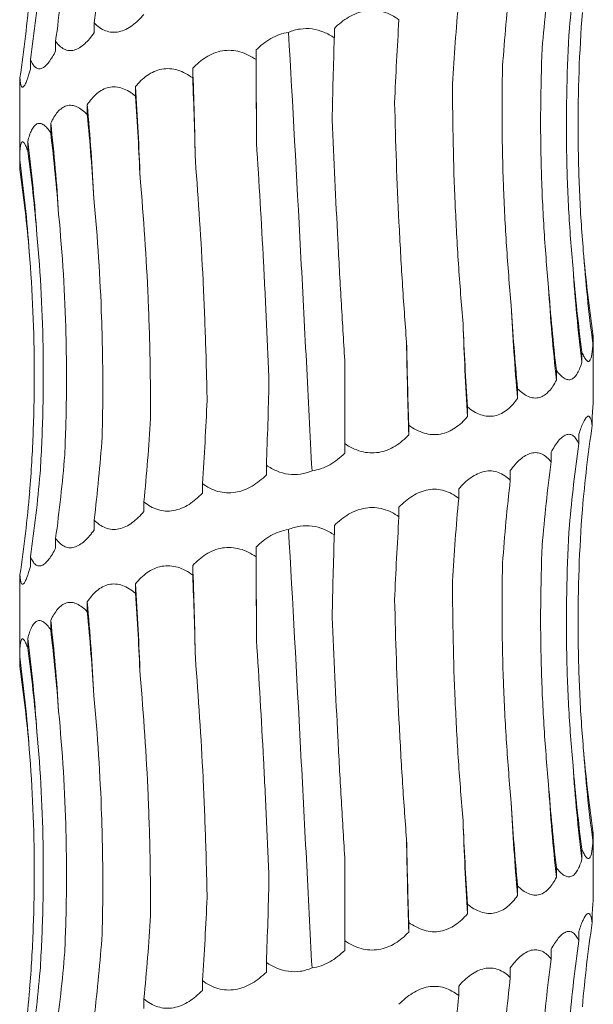
# Model space of a CAD drawing. Units: millimetres. Extents: x 250 to 14600, y 250 to 10250.
# Drawn here: x 4518 to 4548, y 2881 to 2932 of the extents above; entities that cross this region are included whole.
import ezdxf

# ---------------------------------------------------------------- set-up
doc = ezdxf.new("R2010")
doc.units = ezdxf.units.MM
doc.header["$LTSCALE"] = 50

msp = doc.modelspace()

# ---------------------------------------------------------------- linework, layer by layer
at = {"color": 7, "linetype": 'Continuous', "lineweight": 15}
for p, q in [((4521.841, 2932.227), (4521.841, 2931.72)), ((4534.405, 2931.944), (4534.405, 2931.447)), ((4519.827, 2931.269), (4519.827, 2930.764)), ((4530.311, 2930.814), (4530.311, 2930.307)), ((4518.51, 2930.314), (4518.51, 2929.808)), ((4526.998, 2929.855), (4526.998, 2929.35)), ((4517.962, 2929.357), (4517.962, 2928.851)), ((4524.002, 2928.897), (4524.002, 2928.398)), ((4517.947, 2928.388), (4517.947, 2924.628)), ((4521.482, 2927.946), (4521.482, 2927.434)), ((4519.571, 2926.98), (4519.571, 2926.486)), ((4518.372, 2926.034), (4518.372, 2925.524)), ((4517.948, 2925.071), (4517.948, 2924.569)), ((4547.928, 2915.968), (4547.928, 2915.462)), ((4547.947, 2912.515), (4547.947, 2915.606)), ((4547.357, 2915.01), (4547.357, 2914.506)), ((4534.947, 2910.229), (4534.947, 2914.582)), ((4546.02, 2914.055), (4546.02, 2913.549)), ((4543.987, 2913.098), (4543.987, 2912.593)), ((4541.367, 2912.142), (4541.367, 2911.637)), ((4547.891, 2911.688), (4547.891, 2911.175)), ((4538.3, 2911.186), (4538.3, 2910.68)), ((4547.196, 2910.722), (4547.196, 2910.227)), ((4534.947, 2910.229), (4534.947, 2909.724)), ((4545.743, 2909.775), (4545.743, 2909.266)), ((4530.85, 2909.095), (4530.85, 2908.59)), ((4543.61, 2908.814), (4543.61, 2908.31)), ((4527.503, 2908.139), (4527.503, 2907.633)), ((4540.909, 2907.857), (4540.909, 2907.355)), ((4524.446, 2907.182), (4524.446, 2906.677)), ((4537.786, 2906.902), (4537.786, 2906.397)), ((4521.841, 2906.227), (4521.841, 2905.72)), ((4534.405, 2905.944), (4534.405, 2905.447)), ((4519.827, 2905.269), (4519.827, 2904.764)), ((4530.311, 2904.814), (4530.311, 2904.307)), ((4518.51, 2904.314), (4518.51, 2903.808)), ((4526.998, 2903.855), (4526.998, 2903.35)), ((4517.962, 2903.357), (4517.962, 2902.851)), ((4524.002, 2902.897), (4524.002, 2902.398)), ((4517.947, 2902.388), (4517.947, 2898.628)), ((4521.482, 2901.946), (4521.482, 2901.434)), ((4519.571, 2900.98), (4519.571, 2900.486)), ((4518.372, 2900.034), (4518.372, 2899.524)), ((4517.948, 2899.071), (4517.948, 2898.569)), ((4547.928, 2889.968), (4547.928, 2889.462)), ((4547.947, 2886.515), (4547.947, 2889.606)), ((4547.357, 2889.01), (4547.357, 2888.506)), ((4534.947, 2884.229), (4534.947, 2888.582)), ((4546.02, 2888.055), (4546.02, 2887.549)), ((4543.987, 2887.098), (4543.987, 2886.593)), ((4541.367, 2886.142), (4541.367, 2885.637)), ((4547.891, 2885.688), (4547.891, 2885.175)), ((4538.3, 2885.186), (4538.3, 2884.68)), ((4534.947, 2884.229), (4534.947, 2883.724)), ((4547.196, 2884.722), (4547.196, 2884.227)), ((4545.743, 2883.775), (4545.743, 2883.266)), ((4530.85, 2883.095), (4530.85, 2882.59)), ((4543.61, 2882.814), (4543.61, 2882.31)), ((4527.503, 2882.139), (4527.503, 2881.633)), ((4540.909, 2881.857), (4540.909, 2881.355)), ((4524.446, 2881.182), (4524.446, 2880.677))]:
    msp.add_line(p, q, dxfattribs=at)
at = {"color": 7, "linetype": 'Continuous', "lineweight": 15, "flags": 128}
for points in [[(4530.333, 2925.95), (4530.331, 2926.56), (4530.329, 2927.169), (4530.326, 2927.778), (4530.323, 2928.386), (4530.321, 2928.994), (4530.317, 2929.602), (4530.314, 2930.208), (4530.311, 2930.814)], [(4530.333, 2899.95), (4530.331, 2900.56), (4530.329, 2901.169), (4530.326, 2901.778), (4530.323, 2902.386), (4530.321, 2902.994), (4530.317, 2903.602), (4530.314, 2904.208), (4530.311, 2904.814)]]:
    msp.add_lwpolyline(points, dxfattribs=at)
at = {"color": 7, "linetype": 'Continuous', "lineweight": 15}
for centre, radius, start, end in [((4241.124, 2919.291), 286.069, 1.14484, 2.11631), ((4363.963, 2918.325), 160.388, 2.06483, 3.7794), ((4405.945, 2917.358), 116.021, 2.80666, 5.23606), ((4425.193, 2916.375), 94.972, 3.52675, 6.41158), ((4434.823, 2915.41), 84.222, 3.90683, 7.24635), ((4439.274, 2914.441), 79.389, 4.19629, 7.69504), ((4627.15, 2926.091), 79.932, 184.14858, 187.64193), ((4632.389, 2925.127), 85.693, 183.85509, 187.11968), ((4643.339, 2924.153), 97.896, 183.36994, 186.21854), ((4665.338, 2923.179), 121.812, 182.69739, 184.98556), ((4715.005, 2922.206), 173.959, 181.88302, 183.48338), ((4875.973, 2921.247), 337.839, 180.96924, 181.79248), ((4241.124, 2893.291), 286.069, 1.14484, 2.11631), ((4363.963, 2892.325), 160.388, 2.06483, 3.7794), ((4405.945, 2891.358), 116.021, 2.80666, 5.23606), ((4425.193, 2890.375), 94.972, 3.52675, 6.41158), ((4434.823, 2889.41), 84.222, 3.90683, 7.24635), ((4439.274, 2888.441), 79.389, 4.19629, 7.69504), ((4627.15, 2900.091), 79.932, 184.14858, 187.64193), ((4632.389, 2899.127), 85.693, 183.85509, 187.11968), ((4643.339, 2898.153), 97.896, 183.36994, 186.21854), ((4665.338, 2897.179), 121.812, 182.69739, 184.98556), ((4715.005, 2896.206), 173.959, 181.88302, 183.48338), ((4875.973, 2895.247), 337.839, 180.96924, 181.79248)]:
    msp.add_arc(centre, radius, start, end, dxfattribs=at)
for centre, major_axis, ratio, start_param, end_param in [((4455.995, 2943.312), (-0.018, 78.625), 0.845907, 4.57074, 4.626316), ((4625.811, 2925.141), (79.408, -0.135), 0.990136, 3.001832, 3.056455), ((4445.338, 2942.349), (0.01, 78.625), 0.956949, 4.571114, 4.626868), ((4618.916, 2924.183), (0.001, 78.625), 0.940034, 1.429375, 1.485283), ((4439.34, 2941.399), (79.969, -0.045), 0.983191, 6.142301, 6.197899), ((4607.449, 2923.227), (-0.007, 78.625), 0.820123, 1.429287, 1.484786), ((4438.319, 2940.439), (80.446, 0.014), 0.977362, 6.141592, 6.197279), ((4592.018, 2922.271), (-0.006, 78.625), 0.656583, 1.429297, 1.484608), ((4573.449, 2921.314), (-0.004, 78.625), 0.458148, 1.429342, 1.48496), ((4552.723, 2920.36), (-0.005, 78.625), 0.235329, 1.429301, 1.484252), ((4526.88, 2919.224), (-0.002, 78.625), 0.044081, 4.798043, 4.853825), ((4505.358, 2918.267), (-0.004, 78.625), 0.278012, 4.7982, 4.853803), ((4485.303, 2917.312), (-0.005, 78.625), 0.497171, 4.79884, 4.853827), ((4467.782, 2916.353), (-0.004, 78.625), 0.68988, 4.797504, 4.853759), ((4453.726, 2915.4), (-0.01, 78.625), 0.845907, 4.799101, 4.853756), ((4443.883, 2914.441), (-0.015, 78.625), 0.956947, 4.797617, 4.853629), ((4438.777, 2913.485), (79.97, -0.013), 0.983187, 0.086314, 0.141613), ((4626.543, 2927.053), (79.408, 0.004), 0.990136, 3.227431, 3.283002), ((4620.53, 2926.091), (-0.016, 78.625), 0.940036, 1.656248, 1.712005), ((4609.857, 2925.14), (-0.006, 78.625), 0.82012, 1.656583, 1.712194), ((4595.095, 2924.181), (-0.006, 78.625), 0.656586, 1.65651, 1.712176), ((4577.029, 2923.224), (-0.004, 78.625), 0.458146, 1.656532, 1.712201), ((4556.617, 2922.269), (-0.004, 78.625), 0.235329, 1.656565, 1.712219), ((4509.209, 2920.18), (-0.004, 78.625), 0.27801, 4.570921, 4.626543), ((4488.803, 2919.222), (-0.006, 78.625), 0.497172, 4.570921, 4.626575), ((4470.746, 2918.264), (-0.001, 78.625), 0.689878, 4.570963, 4.626674), ((4627.769, 2900.094), (80.683, 0.029), 0.974489, 2.99982, 3.056116), ((4455.995, 2917.312), (-0.018, 78.625), 0.845907, 4.57074, 4.626316), ((4625.811, 2899.141), (79.408, -0.135), 0.990136, 3.001832, 3.056455), ((4445.338, 2916.349), (0.01, 78.625), 0.956949, 4.571114, 4.626868), ((4618.916, 2898.183), (0.001, 78.625), 0.940034, 1.429375, 1.485283), ((4439.34, 2915.399), (79.969, -0.045), 0.983191, 6.142301, 6.197899), ((4607.449, 2897.227), (-0.007, 78.625), 0.820123, 1.429287, 1.484786), ((4438.319, 2914.439), (80.446, 0.014), 0.977362, 6.141592, 6.197279), ((4592.018, 2896.271), (-0.006, 78.625), 0.656583, 1.429297, 1.484608), ((4573.449, 2895.314), (-0.004, 78.625), 0.458148, 1.429342, 1.48496), ((4552.723, 2894.36), (-0.005, 78.625), 0.235329, 1.429301, 1.484252), ((4526.88, 2893.224), (-0.002, 78.625), 0.044081, 4.798043, 4.853825), ((4505.358, 2892.267), (-0.004, 78.625), 0.278012, 4.7982, 4.853803), ((4485.303, 2891.312), (-0.005, 78.625), 0.497171, 4.79884, 4.853827), ((4467.782, 2890.353), (-0.004, 78.625), 0.68988, 4.797504, 4.853759), ((4453.726, 2889.4), (-0.01, 78.625), 0.845907, 4.799101, 4.853756), ((4443.883, 2888.441), (-0.015, 78.625), 0.956947, 4.797617, 4.853629), ((4438.777, 2887.485), (79.97, -0.013), 0.983187, 0.086314, 0.141613), ((4626.543, 2901.053), (79.408, 0.004), 0.990136, 3.227431, 3.283002), ((4620.53, 2900.091), (-0.016, 78.625), 0.940036, 1.656248, 1.712005), ((4609.857, 2899.14), (-0.006, 78.625), 0.82012, 1.656583, 1.712194), ((4595.095, 2898.181), (-0.006, 78.625), 0.656586, 1.65651, 1.712176), ((4577.029, 2897.224), (-0.004, 78.625), 0.458146, 1.656532, 1.712201), ((4556.617, 2896.269), (-0.004, 78.625), 0.235329, 1.656565, 1.712219), ((4509.209, 2894.18), (-0.004, 78.625), 0.27801, 4.570921, 4.626543), ((4488.803, 2893.222), (-0.006, 78.625), 0.497172, 4.570921, 4.626575), ((4470.746, 2892.264), (-0.001, 78.625), 0.689878, 4.570963, 4.626674), ((4627.769, 2874.094), (80.683, 0.029), 0.974489, 2.99982, 3.056116), ((4455.995, 2891.312), (-0.018, 78.625), 0.845907, 4.57074, 4.626316), ((4625.811, 2873.141), (79.408, -0.135), 0.990136, 3.001832, 3.056455), ((4445.338, 2890.349), (0.01, 78.625), 0.956949, 4.571114, 4.626868), ((4618.916, 2872.183), (0.001, 78.625), 0.940034, 1.429375, 1.485283), ((4439.34, 2889.399), (79.969, -0.045), 0.983191, 6.142301, 6.197899), ((4607.449, 2871.227), (-0.007, 78.625), 0.820123, 1.429287, 1.484786), ((4438.319, 2888.439), (80.446, 0.014), 0.977362, 6.141592, 6.197279), ((4592.018, 2870.271), (-0.006, 78.625), 0.656583, 1.429297, 1.484608)]:
    msp.add_ellipse(centre, major_axis=major_axis, ratio=ratio, start_param=start_param, end_param=end_param, dxfattribs=at)
for points, knots in [([(4524.446, 2932.677), (4524.258, 2932.454), (4524.053, 2932.252), (4523.726, 2932.015), (4523.613, 2931.946), (4523.379, 2931.833), (4523.259, 2931.792), (4523.021, 2931.742), (4522.9, 2931.733), (4522.664, 2931.751), (4522.55, 2931.777), (4522.329, 2931.86), (4522.223, 2931.918), (4522.024, 2932.056), (4521.93, 2932.136), (4521.841, 2932.227)], [0, 0, 0, 0, 0.25, 0.25, 0.375, 0.375, 0.5, 0.5, 0.625, 0.625, 0.75, 0.75, 0.875, 0.875, 1, 1, 1, 1]), ([(4534.405, 2931.944), (4534.517, 2932.055), (4534.635, 2932.16), (4534.885, 2932.356), (4535.017, 2932.448), (4535.291, 2932.608), (4535.433, 2932.677), (4535.73, 2932.79), (4535.883, 2932.831), (4536.19, 2932.881), (4536.346, 2932.89), (4536.66, 2932.872), (4536.812, 2932.846), (4537.109, 2932.763), (4537.255, 2932.706), (4537.531, 2932.567), (4537.661, 2932.487), (4537.786, 2932.397)], [0, 0, 0, 0, 0.125, 0.125, 0.25, 0.25, 0.375, 0.375, 0.5, 0.5, 0.625, 0.625, 0.75, 0.75, 0.875, 0.875, 1, 1, 1, 1]), ([(4547.428, 2920.309), (4547.341, 2921.342), (4547.275, 2922.379), (4547.183, 2924.46), (4547.158, 2925.507), (4547.146, 2928.64), (4547.221, 2930.715), (4547.378, 2932.777)], [0, 0, 0, 0, 0.25, 0.25, 0.5, 0.5, 1, 1, 1, 1]), ([(4521.841, 2931.72), (4521.688, 2931.497), (4521.522, 2931.295), (4521.261, 2931.057), (4521.171, 2930.988), (4520.987, 2930.876), (4520.894, 2930.834), (4520.709, 2930.784), (4520.615, 2930.775), (4520.436, 2930.793), (4520.35, 2930.819), (4520.184, 2930.903), (4520.105, 2930.96), (4519.959, 2931.098), (4519.891, 2931.179), (4519.827, 2931.269)], [0, 0, 0, 0, 0.25, 0.25, 0.375, 0.375, 0.5, 0.5, 0.625, 0.625, 0.75, 0.75, 0.875, 0.875, 1, 1, 1, 1]), ([(4530.311, 2930.814), (4530.425, 2930.928), (4530.546, 2931.036), (4530.803, 2931.238), (4530.94, 2931.331), (4531.367, 2931.574), (4531.683, 2931.691), (4532.007, 2931.734)], [0, 0, 0, 0, 0.25, 0.25, 0.5, 0.5, 1, 1, 1, 1]), ([(4532.007, 2931.734), (4532.201, 2931.817), (4532.403, 2931.877), (4532.824, 2931.941), (4533.039, 2931.942), (4533.454, 2931.886), (4533.658, 2931.829), (4534.048, 2931.668), (4534.231, 2931.566), (4534.405, 2931.447)], [0, 0, 0, 0, 0.25, 0.25, 0.5, 0.5, 0.75, 0.75, 1, 1, 1, 1]), ([(4533.237, 2908.804), (4533.139, 2910.694), (4533.041, 2912.598), (4532.892, 2915.474), (4532.842, 2916.436), (4532.741, 2918.368), (4532.69, 2919.335), (4532.434, 2924.148), (4532.226, 2927.96), (4532.007, 2931.734)], [0, 0, 0, 0, 0.25, 0.25, 0.375, 0.375, 0.5, 0.5, 1, 1, 1, 1]), ([(4546.89, 2919.366), (4546.794, 2920.41), (4546.717, 2921.458), (4546.605, 2923.563), (4546.568, 2924.621), (4546.522, 2927.784), (4546.572, 2929.879), (4546.702, 2931.961)], [0, 0, 0, 0, 0.25, 0.25, 0.5, 0.5, 1, 1, 1, 1]), ([(4519.827, 2930.764), (4519.716, 2930.541), (4519.598, 2930.34), (4519.417, 2930.102), (4519.356, 2930.033), (4519.231, 2929.921), (4519.169, 2929.879), (4519.047, 2929.829), (4518.987, 2929.82), (4518.873, 2929.838), (4518.819, 2929.864), (4518.718, 2929.947), (4518.671, 2930.005), (4518.585, 2930.143), (4518.546, 2930.223), (4518.51, 2930.314)], [0, 0, 0, 0, 0.25, 0.25, 0.375, 0.375, 0.5, 0.5, 0.625, 0.625, 0.75, 0.75, 0.875, 0.875, 1, 1, 1, 1]), ([(4526.998, 2929.855), (4527.101, 2929.965), (4527.211, 2930.07), (4527.444, 2930.267), (4527.569, 2930.358), (4527.828, 2930.518), (4527.964, 2930.588), (4528.249, 2930.7), (4528.397, 2930.742), (4528.697, 2930.792), (4528.851, 2930.8), (4529.162, 2930.783), (4529.315, 2930.756), (4529.615, 2930.673), (4529.764, 2930.616), (4530.046, 2930.478), (4530.181, 2930.397), (4530.311, 2930.307)], [0, 0, 0, 0, 0.125, 0.125, 0.25, 0.25, 0.375, 0.375, 0.5, 0.5, 0.625, 0.625, 0.75, 0.75, 0.875, 0.875, 1, 1, 1, 1]), ([(4545.613, 2918.399), (4545.513, 2919.435), (4545.431, 2920.475), (4545.302, 2922.562), (4545.256, 2923.612), (4545.172, 2926.752), (4545.189, 2928.832), (4545.276, 2930.899)], [0, 0, 0, 0, 0.25, 0.25, 0.5, 0.5, 1, 1, 1, 1]), ([(4518.51, 2929.808), (4518.448, 2929.584), (4518.385, 2929.383), (4518.293, 2929.145), (4518.263, 2929.076), (4518.204, 2928.964), (4518.176, 2928.922), (4518.125, 2928.872), (4518.101, 2928.863), (4518.058, 2928.881), (4518.04, 2928.907), (4518.009, 2928.99), (4517.996, 2929.048), (4517.975, 2929.186), (4517.967, 2929.266), (4517.962, 2929.357)], [0, 0, 0, 0, 0.25, 0.25, 0.375, 0.375, 0.5, 0.5, 0.625, 0.625, 0.75, 0.75, 0.875, 0.875, 1, 1, 1, 1]), ([(4524.002, 2928.897), (4524.092, 2929.007), (4524.188, 2929.112), (4524.394, 2929.309), (4524.504, 2929.4), (4524.734, 2929.56), (4524.855, 2929.63), (4525.11, 2929.742), (4525.244, 2929.784), (4525.515, 2929.834), (4525.654, 2929.843), (4525.938, 2929.825), (4526.077, 2929.799), (4526.353, 2929.716), (4526.49, 2929.658), (4526.752, 2929.52), (4526.877, 2929.439), (4526.998, 2929.35)], [0, 0, 0, 0, 0.125, 0.125, 0.25, 0.25, 0.375, 0.375, 0.5, 0.5, 0.625, 0.625, 0.75, 0.75, 0.875, 0.875, 1, 1, 1, 1]), ([(4543.661, 2917.446), (4543.562, 2918.485), (4543.479, 2919.527), (4543.342, 2921.62), (4543.288, 2922.672), (4543.174, 2925.819), (4543.16, 2927.903), (4543.204, 2929.975)], [0, 0, 0, 0, 0.25, 0.25, 0.5, 0.5, 1, 1, 1, 1]), ([(4541.14, 2916.49), (4541.048, 2917.53), (4540.967, 2918.574), (4540.828, 2920.669), (4540.77, 2921.723), (4540.632, 2924.873), (4540.586, 2926.961), (4540.585, 2929.035)], [0, 0, 0, 0, 0.25, 0.25, 0.5, 0.5, 1, 1, 1, 1]), ([(4517.962, 2928.851), (4517.958, 2928.778), (4517.949, 2928.588), (4517.953, 2928.464), (4517.955, 2928.388)], [0, 0, 0, 0, 0.387375, 1, 1, 1, 1]), ([(4521.482, 2927.946), (4521.555, 2928.057), (4521.632, 2928.161), (4521.799, 2928.358), (4521.889, 2928.449), (4522.078, 2928.609), (4522.177, 2928.679), (4522.389, 2928.791), (4522.5, 2928.832), (4522.728, 2928.882), (4522.846, 2928.891), (4523.086, 2928.873), (4523.205, 2928.847), (4523.442, 2928.764), (4523.56, 2928.707), (4523.787, 2928.569), (4523.896, 2928.488), (4524.002, 2928.398)], [0, 0, 0, 0, 0.125, 0.125, 0.25, 0.25, 0.375, 0.375, 0.5, 0.5, 0.625, 0.625, 0.75, 0.75, 0.875, 0.875, 1, 1, 1, 1]), ([(4538.183, 2915.533), (4538.102, 2916.57), (4538.029, 2917.612), (4537.896, 2919.703), (4537.837, 2920.754), (4537.681, 2923.899), (4537.606, 2925.982), (4537.559, 2928.053)], [0, 0, 0, 0, 0.25, 0.25, 0.5, 0.5, 1, 1, 1, 1]), ([(4519.571, 2926.98), (4519.622, 2927.091), (4519.676, 2927.196), (4519.796, 2927.393), (4519.86, 2927.484), (4519.998, 2927.645), (4520.071, 2927.714), (4520.229, 2927.826), (4520.312, 2927.868), (4520.484, 2927.918), (4520.574, 2927.927), (4520.759, 2927.909), (4520.851, 2927.883), (4521.037, 2927.8), (4521.13, 2927.742), (4521.31, 2927.604), (4521.397, 2927.524), (4521.482, 2927.434)], [0, 0, 0, 0, 0.125, 0.125, 0.25, 0.25, 0.375, 0.375, 0.5, 0.5, 0.625, 0.625, 0.75, 0.75, 0.875, 0.875, 1, 1, 1, 1]), ([(4518.372, 2926.034), (4518.399, 2926.144), (4518.428, 2926.249), (4518.493, 2926.445), (4518.529, 2926.537), (4518.608, 2926.697), (4518.651, 2926.766), (4518.745, 2926.878), (4518.796, 2926.919), (4518.903, 2926.969), (4518.96, 2926.978), (4519.08, 2926.961), (4519.141, 2926.934), (4519.264, 2926.852), (4519.327, 2926.794), (4519.45, 2926.656), (4519.511, 2926.576), (4519.571, 2926.486)], [0, 0, 0, 0, 0.125, 0.125, 0.25, 0.25, 0.375, 0.375, 0.5, 0.5, 0.625, 0.625, 0.75, 0.75, 0.875, 0.875, 1, 1, 1, 1]), ([(4534.947, 2914.582), (4534.883, 2915.624), (4534.821, 2916.67), (4534.701, 2918.77), (4534.643, 2919.827), (4534.479, 2922.984), (4534.38, 2925.076), (4534.289, 2927.155)], [0, 0, 0, 0, 0.25, 0.25, 0.5, 0.5, 1, 1, 1, 1]), ([(4517.948, 2925.071), (4517.949, 2925.181), (4517.951, 2925.286), (4517.959, 2925.483), (4517.964, 2925.575), (4517.98, 2925.735), (4517.99, 2925.804), (4518.017, 2925.916), (4518.032, 2925.958), (4518.069, 2926.008), (4518.09, 2926.017), (4518.138, 2925.999), (4518.164, 2925.973), (4518.22, 2925.89), (4518.25, 2925.832), (4518.31, 2925.694), (4518.341, 2925.614), (4518.372, 2925.524)], [0, 0, 0, 0, 0.125, 0.125, 0.25, 0.25, 0.375, 0.375, 0.5, 0.5, 0.625, 0.625, 0.75, 0.75, 0.875, 0.875, 1, 1, 1, 1]), ([(4530.987, 2913.44), (4530.946, 2914.477), (4530.901, 2915.517), (4530.805, 2917.606), (4530.754, 2918.657), (4530.59, 2921.799), (4530.468, 2923.881), (4530.333, 2925.95)], [0, 0, 0, 0, 0.25, 0.25, 0.5, 0.5, 1, 1, 1, 1]), ([(4527.749, 2912.486), (4527.73, 2913.524), (4527.703, 2914.565), (4527.632, 2916.656), (4527.589, 2917.708), (4527.435, 2920.853), (4527.301, 2922.936), (4527.136, 2925.006)], [0, 0, 0, 0, 0.25, 0.25, 0.5, 0.5, 1, 1, 1, 1]), ([(4524.789, 2911.534), (4524.792, 2912.576), (4524.784, 2913.622), (4524.743, 2915.722), (4524.71, 2916.778), (4524.574, 2919.934), (4524.434, 2922.025), (4524.246, 2924.104)], [0, 0, 0, 0, 0.25, 0.25, 0.5, 0.5, 1, 1, 1, 1]), ([(4522.26, 2910.567), (4522.286, 2911.601), (4522.297, 2912.638), (4522.288, 2914.721), (4522.267, 2915.768), (4522.158, 2918.901), (4522.023, 2920.977), (4521.827, 2923.039)], [0, 0, 0, 0, 0.25, 0.25, 0.5, 0.5, 1, 1, 1, 1]), ([(4520.302, 2909.624), (4520.35, 2910.668), (4520.38, 2911.716), (4520.402, 2913.82), (4520.394, 2914.879), (4520.315, 2918.04), (4520.186, 2920.135), (4519.985, 2922.217)], [0, 0, 0, 0, 0.25, 0.25, 0.5, 0.5, 1, 1, 1, 1]), ([(4519.015, 2908.656), (4519.081, 2909.692), (4519.128, 2910.731), (4519.181, 2912.816), (4519.188, 2913.865), (4519.146, 2917.003), (4519.037, 2919.083), (4518.849, 2921.149)], [0, 0, 0, 0, 0.25, 0.25, 0.5, 0.5, 1, 1, 1, 1]), ([(4518.469, 2907.706), (4518.551, 2908.746), (4518.613, 2909.79), (4518.694, 2911.885), (4518.713, 2912.938), (4518.708, 2916.089), (4518.62, 2918.176), (4518.45, 2920.25)], [0, 0, 0, 0, 0.25, 0.25, 0.5, 0.5, 1, 1, 1, 1]), ([(4547.945, 2915.606), (4547.946, 2915.611), (4547.952, 2915.659), (4547.939, 2915.822), (4547.928, 2915.968)], [0, 0, 0, 0, 0.1083179, 1, 1, 1, 1]), ([(4547.928, 2915.462), (4547.923, 2915.351), (4547.915, 2915.245), (4547.897, 2915.049), (4547.885, 2914.958), (4547.857, 2914.798), (4547.841, 2914.729), (4547.802, 2914.617), (4547.78, 2914.575), (4547.729, 2914.525), (4547.702, 2914.517), (4547.64, 2914.534), (4547.607, 2914.561), (4547.539, 2914.644), (4547.503, 2914.701), (4547.43, 2914.84), (4547.394, 2914.921), (4547.357, 2915.01)], [0, 0, 0, 0, 0.125, 0.125, 0.25, 0.25, 0.375, 0.375, 0.5, 0.5, 0.625, 0.625, 0.75, 0.75, 0.875, 0.875, 1, 1, 1, 1]), ([(4547.357, 2914.506), (4547.294, 2914.283), (4547.218, 2914.081), (4547.084, 2913.843), (4547.036, 2913.774), (4546.929, 2913.662), (4546.872, 2913.621), (4546.752, 2913.57), (4546.688, 2913.562), (4546.556, 2913.58), (4546.489, 2913.606), (4546.353, 2913.689), (4546.284, 2913.747), (4546.15, 2913.884), (4546.084, 2913.965), (4546.02, 2914.055)], [0, 0, 0, 0, 0.25, 0.25, 0.375, 0.375, 0.5, 0.5, 0.625, 0.625, 0.75, 0.75, 0.875, 0.875, 1, 1, 1, 1]), ([(4546.02, 2913.549), (4545.908, 2913.326), (4545.779, 2913.124), (4545.559, 2912.887), (4545.481, 2912.818), (4545.313, 2912.705), (4545.224, 2912.664), (4545.041, 2912.613), (4544.944, 2912.605), (4544.749, 2912.623), (4544.651, 2912.649), (4544.455, 2912.732), (4544.357, 2912.79), (4544.168, 2912.927), (4544.076, 2913.008), (4543.987, 2913.098)], [0, 0, 0, 0, 0.25, 0.25, 0.375, 0.375, 0.5, 0.5, 0.625, 0.625, 0.75, 0.75, 0.875, 0.875, 1, 1, 1, 1]), ([(4543.987, 2912.593), (4543.832, 2912.37), (4543.657, 2912.168), (4543.364, 2911.93), (4543.26, 2911.861), (4543.039, 2911.749), (4542.923, 2911.707), (4542.686, 2911.657), (4542.562, 2911.648), (4542.314, 2911.666), (4542.191, 2911.692), (4541.945, 2911.775), (4541.823, 2911.833), (4541.589, 2911.971), (4541.477, 2912.051), (4541.367, 2912.142)], [0, 0, 0, 0, 0.25, 0.25, 0.375, 0.375, 0.5, 0.5, 0.625, 0.625, 0.75, 0.75, 0.875, 0.875, 1, 1, 1, 1]), ([(4547.891, 2911.688), (4547.907, 2911.87), (4547.921, 2912.035), (4547.941, 2912.317), (4547.947, 2912.436), (4547.947, 2912.515)], [0, 0, 0, 0, 0.5, 0.5, 1, 1, 1, 1]), ([(4541.367, 2911.637), (4541.178, 2911.413), (4540.966, 2911.212), (4540.614, 2910.974), (4540.491, 2910.905), (4540.228, 2910.793), (4540.092, 2910.751), (4539.813, 2910.701), (4539.669, 2910.692), (4539.381, 2910.71), (4539.238, 2910.736), (4538.956, 2910.819), (4538.816, 2910.877), (4538.551, 2911.015), (4538.423, 2911.095), (4538.3, 2911.186)], [0, 0, 0, 0, 0.25, 0.25, 0.375, 0.375, 0.5, 0.5, 0.625, 0.625, 0.75, 0.75, 0.875, 0.875, 1, 1, 1, 1]), ([(4547.196, 2910.722), (4547.267, 2910.946), (4547.341, 2911.146), (4547.486, 2911.464), (4547.559, 2911.583), (4547.657, 2911.659), (4547.688, 2911.668), (4547.744, 2911.651), (4547.769, 2911.625), (4547.814, 2911.541), (4547.833, 2911.484), (4547.866, 2911.346), (4547.879, 2911.265), (4547.891, 2911.175)], [0, 0, 0, 0, 0.25, 0.25, 0.5, 0.5, 0.625, 0.625, 0.75, 0.75, 0.875, 0.875, 1, 1, 1, 1]), ([(4538.3, 2910.68), (4538.086, 2910.457), (4537.848, 2910.255), (4537.457, 2910.017), (4537.32, 2909.948), (4537.03, 2909.836), (4536.881, 2909.794), (4536.576, 2909.744), (4536.418, 2909.735), (4536.106, 2909.753), (4535.952, 2909.779), (4535.648, 2909.863), (4535.498, 2909.92), (4535.214, 2910.058), (4535.078, 2910.139), (4534.947, 2910.229)], [0, 0, 0, 0, 0.25, 0.25, 0.375, 0.375, 0.5, 0.5, 0.625, 0.625, 0.75, 0.75, 0.875, 0.875, 1, 1, 1, 1]), ([(4545.743, 2909.775), (4545.802, 2909.885), (4545.863, 2909.99), (4545.989, 2910.186), (4546.055, 2910.278), (4546.187, 2910.438), (4546.254, 2910.507), (4546.391, 2910.619), (4546.459, 2910.661), (4546.592, 2910.711), (4546.658, 2910.72), (4546.786, 2910.702), (4546.846, 2910.676), (4546.959, 2910.593), (4547.012, 2910.536), (4547.11, 2910.398), (4547.154, 2910.317), (4547.196, 2910.227)], [0, 0, 0, 0, 0.125, 0.125, 0.25, 0.25, 0.375, 0.375, 0.5, 0.5, 0.625, 0.625, 0.75, 0.75, 0.875, 0.875, 1, 1, 1, 1]), ([(4534.947, 2909.724), (4534.715, 2909.495), (4534.453, 2909.286), (4534.023, 2909.043), (4533.871, 2908.973), (4533.56, 2908.864), (4533.4, 2908.825), (4533.237, 2908.804)], [0, 0, 0, 0, 0.5, 0.5, 0.75, 0.75, 1, 1, 1, 1]), ([(4543.61, 2908.814), (4543.689, 2908.924), (4543.772, 2909.029), (4543.944, 2909.226), (4544.035, 2909.317), (4544.22, 2909.478), (4544.314, 2909.547), (4544.509, 2909.659), (4544.607, 2909.701), (4544.802, 2909.751), (4544.9, 2909.76), (4545.092, 2909.742), (4545.184, 2909.716), (4545.36, 2909.633), (4545.444, 2909.575), (4545.602, 2909.437), (4545.675, 2909.356), (4545.743, 2909.266)], [0, 0, 0, 0, 0.125, 0.125, 0.25, 0.25, 0.375, 0.375, 0.5, 0.5, 0.625, 0.625, 0.75, 0.75, 0.875, 0.875, 1, 1, 1, 1]), ([(4533.237, 2908.804), (4533.044, 2908.722), (4532.839, 2908.662), (4532.424, 2908.601), (4532.209, 2908.6), (4531.794, 2908.656), (4531.589, 2908.714), (4531.203, 2908.875), (4531.022, 2908.977), (4530.85, 2909.095)], [0, 0, 0, 0, 0.25, 0.25, 0.5, 0.5, 0.75, 0.75, 1, 1, 1, 1]), ([(4530.85, 2908.59), (4530.623, 2908.366), (4530.374, 2908.165), (4529.97, 2907.927), (4529.83, 2907.858), (4529.535, 2907.746), (4529.384, 2907.704), (4529.078, 2907.654), (4528.922, 2907.645), (4528.614, 2907.663), (4528.464, 2907.689), (4528.169, 2907.772), (4528.026, 2907.83), (4527.755, 2907.968), (4527.626, 2908.049), (4527.503, 2908.139)], [0, 0, 0, 0, 0.25, 0.25, 0.375, 0.375, 0.5, 0.5, 0.625, 0.625, 0.75, 0.75, 0.875, 0.875, 1, 1, 1, 1]), ([(4540.909, 2907.857), (4541.005, 2907.967), (4541.105, 2908.072), (4541.315, 2908.269), (4541.426, 2908.361), (4541.652, 2908.521), (4541.769, 2908.59), (4542.012, 2908.702), (4542.135, 2908.744), (4542.381, 2908.794), (4542.505, 2908.803), (4542.752, 2908.785), (4542.87, 2908.759), (4543.099, 2908.676), (4543.211, 2908.618), (4543.419, 2908.48), (4543.517, 2908.4), (4543.61, 2908.31)], [0, 0, 0, 0, 0.125, 0.125, 0.25, 0.25, 0.375, 0.375, 0.5, 0.5, 0.625, 0.625, 0.75, 0.75, 0.875, 0.875, 1, 1, 1, 1]), ([(4527.503, 2907.633), (4527.29, 2907.41), (4527.057, 2907.208), (4526.681, 2906.971), (4526.551, 2906.902), (4526.279, 2906.789), (4526.141, 2906.748), (4525.861, 2906.697), (4525.719, 2906.689), (4525.44, 2906.706), (4525.304, 2906.732), (4525.039, 2906.816), (4524.911, 2906.873), (4524.669, 2907.011), (4524.555, 2907.092), (4524.446, 2907.182)], [0, 0, 0, 0, 0.25, 0.25, 0.375, 0.375, 0.5, 0.5, 0.625, 0.625, 0.75, 0.75, 0.875, 0.875, 1, 1, 1, 1]), ([(4537.786, 2906.902), (4537.893, 2907.013), (4538.005, 2907.118), (4538.241, 2907.314), (4538.366, 2907.406), (4538.623, 2907.566), (4538.756, 2907.635), (4539.033, 2907.747), (4539.175, 2907.789), (4539.459, 2907.839), (4539.603, 2907.848), (4539.89, 2907.83), (4540.029, 2907.804), (4540.3, 2907.721), (4540.432, 2907.664), (4540.681, 2907.525), (4540.798, 2907.445), (4540.909, 2907.355)], [0, 0, 0, 0, 0.125, 0.125, 0.25, 0.25, 0.375, 0.375, 0.5, 0.5, 0.625, 0.625, 0.75, 0.75, 0.875, 0.875, 1, 1, 1, 1]), ([(4534.405, 2905.944), (4534.517, 2906.055), (4534.635, 2906.16), (4534.885, 2906.356), (4535.017, 2906.448), (4535.291, 2906.608), (4535.433, 2906.677), (4535.73, 2906.79), (4535.883, 2906.831), (4536.19, 2906.881), (4536.346, 2906.89), (4536.66, 2906.872), (4536.812, 2906.846), (4537.109, 2906.763), (4537.255, 2906.706), (4537.531, 2906.567), (4537.661, 2906.487), (4537.786, 2906.397)], [0, 0, 0, 0, 0.125, 0.125, 0.25, 0.25, 0.375, 0.375, 0.5, 0.5, 0.625, 0.625, 0.75, 0.75, 0.875, 0.875, 1, 1, 1, 1]), ([(4524.446, 2906.677), (4524.258, 2906.454), (4524.053, 2906.252), (4523.726, 2906.015), (4523.613, 2905.946), (4523.379, 2905.833), (4523.259, 2905.792), (4523.021, 2905.742), (4522.9, 2905.733), (4522.664, 2905.751), (4522.55, 2905.777), (4522.329, 2905.86), (4522.223, 2905.918), (4522.024, 2906.056), (4521.93, 2906.136), (4521.841, 2906.227)], [0, 0, 0, 0, 0.25, 0.25, 0.375, 0.375, 0.5, 0.5, 0.625, 0.625, 0.75, 0.75, 0.875, 0.875, 1, 1, 1, 1]), ([(4547.428, 2894.309), (4547.341, 2895.342), (4547.275, 2896.379), (4547.183, 2898.46), (4547.158, 2899.507), (4547.146, 2902.64), (4547.221, 2904.715), (4547.378, 2906.777)], [0, 0, 0, 0, 0.25, 0.25, 0.5, 0.5, 1, 1, 1, 1]), ([(4532.007, 2905.734), (4532.201, 2905.817), (4532.403, 2905.877), (4532.824, 2905.941), (4533.039, 2905.942), (4533.454, 2905.886), (4533.658, 2905.829), (4534.048, 2905.668), (4534.231, 2905.566), (4534.405, 2905.447)], [0, 0, 0, 0, 0.25, 0.25, 0.5, 0.5, 0.75, 0.75, 1, 1, 1, 1]), ([(4546.89, 2893.366), (4546.794, 2894.41), (4546.717, 2895.458), (4546.605, 2897.563), (4546.568, 2898.621), (4546.522, 2901.784), (4546.572, 2903.879), (4546.702, 2905.961)], [0, 0, 0, 0, 0.25, 0.25, 0.5, 0.5, 1, 1, 1, 1]), ([(4521.841, 2905.72), (4521.688, 2905.497), (4521.522, 2905.295), (4521.261, 2905.057), (4521.171, 2904.988), (4520.987, 2904.876), (4520.894, 2904.834), (4520.709, 2904.784), (4520.615, 2904.775), (4520.436, 2904.793), (4520.35, 2904.819), (4520.184, 2904.903), (4520.105, 2904.96), (4519.959, 2905.098), (4519.891, 2905.179), (4519.827, 2905.269)], [0, 0, 0, 0, 0.25, 0.25, 0.375, 0.375, 0.5, 0.5, 0.625, 0.625, 0.75, 0.75, 0.875, 0.875, 1, 1, 1, 1]), ([(4530.311, 2904.814), (4530.425, 2904.928), (4530.546, 2905.036), (4530.803, 2905.238), (4530.94, 2905.331), (4531.367, 2905.574), (4531.683, 2905.691), (4532.007, 2905.734)], [0, 0, 0, 0, 0.25, 0.25, 0.5, 0.5, 1, 1, 1, 1]), ([(4533.237, 2882.804), (4533.139, 2884.694), (4533.041, 2886.598), (4532.892, 2889.474), (4532.842, 2890.436), (4532.741, 2892.368), (4532.69, 2893.335), (4532.434, 2898.148), (4532.226, 2901.96), (4532.007, 2905.734)], [0, 0, 0, 0, 0.25, 0.25, 0.375, 0.375, 0.5, 0.5, 1, 1, 1, 1]), ([(4545.613, 2892.399), (4545.513, 2893.435), (4545.431, 2894.475), (4545.302, 2896.562), (4545.256, 2897.612), (4545.172, 2900.752), (4545.189, 2902.832), (4545.276, 2904.899)], [0, 0, 0, 0, 0.25, 0.25, 0.5, 0.5, 1, 1, 1, 1]), ([(4519.827, 2904.764), (4519.716, 2904.541), (4519.598, 2904.34), (4519.417, 2904.102), (4519.356, 2904.033), (4519.231, 2903.921), (4519.169, 2903.879), (4519.047, 2903.829), (4518.987, 2903.82), (4518.873, 2903.838), (4518.819, 2903.864), (4518.718, 2903.947), (4518.671, 2904.005), (4518.585, 2904.143), (4518.546, 2904.223), (4518.51, 2904.314)], [0, 0, 0, 0, 0.25, 0.25, 0.375, 0.375, 0.5, 0.5, 0.625, 0.625, 0.75, 0.75, 0.875, 0.875, 1, 1, 1, 1]), ([(4526.998, 2903.855), (4527.101, 2903.965), (4527.211, 2904.07), (4527.444, 2904.267), (4527.569, 2904.358), (4527.828, 2904.518), (4527.964, 2904.588), (4528.249, 2904.7), (4528.397, 2904.742), (4528.697, 2904.792), (4528.851, 2904.8), (4529.162, 2904.783), (4529.315, 2904.756), (4529.615, 2904.673), (4529.764, 2904.616), (4530.046, 2904.478), (4530.181, 2904.397), (4530.311, 2904.307)], [0, 0, 0, 0, 0.125, 0.125, 0.25, 0.25, 0.375, 0.375, 0.5, 0.5, 0.625, 0.625, 0.75, 0.75, 0.875, 0.875, 1, 1, 1, 1]), ([(4518.51, 2903.808), (4518.448, 2903.584), (4518.385, 2903.383), (4518.293, 2903.145), (4518.263, 2903.076), (4518.204, 2902.964), (4518.176, 2902.922), (4518.125, 2902.872), (4518.101, 2902.863), (4518.058, 2902.881), (4518.04, 2902.907), (4518.009, 2902.99), (4517.996, 2903.048), (4517.975, 2903.186), (4517.967, 2903.266), (4517.962, 2903.357)], [0, 0, 0, 0, 0.25, 0.25, 0.375, 0.375, 0.5, 0.5, 0.625, 0.625, 0.75, 0.75, 0.875, 0.875, 1, 1, 1, 1]), ([(4524.002, 2902.897), (4524.092, 2903.007), (4524.188, 2903.112), (4524.394, 2903.309), (4524.504, 2903.4), (4524.734, 2903.56), (4524.855, 2903.63), (4525.11, 2903.742), (4525.244, 2903.784), (4525.515, 2903.834), (4525.654, 2903.843), (4525.938, 2903.825), (4526.077, 2903.799), (4526.353, 2903.716), (4526.49, 2903.658), (4526.752, 2903.52), (4526.877, 2903.439), (4526.998, 2903.35)], [0, 0, 0, 0, 0.125, 0.125, 0.25, 0.25, 0.375, 0.375, 0.5, 0.5, 0.625, 0.625, 0.75, 0.75, 0.875, 0.875, 1, 1, 1, 1]), ([(4543.661, 2891.446), (4543.562, 2892.485), (4543.479, 2893.527), (4543.342, 2895.62), (4543.288, 2896.672), (4543.174, 2899.819), (4543.16, 2901.903), (4543.204, 2903.975)], [0, 0, 0, 0, 0.25, 0.25, 0.5, 0.5, 1, 1, 1, 1]), ([(4517.962, 2902.851), (4517.958, 2902.778), (4517.949, 2902.588), (4517.953, 2902.464), (4517.955, 2902.388)], [0, 0, 0, 0, 0.387375, 1, 1, 1, 1]), ([(4521.482, 2901.946), (4521.555, 2902.057), (4521.632, 2902.161), (4521.799, 2902.358), (4521.889, 2902.449), (4522.078, 2902.609), (4522.177, 2902.679), (4522.389, 2902.791), (4522.5, 2902.832), (4522.728, 2902.882), (4522.846, 2902.891), (4523.086, 2902.873), (4523.205, 2902.847), (4523.442, 2902.764), (4523.56, 2902.707), (4523.787, 2902.569), (4523.896, 2902.488), (4524.002, 2902.398)], [0, 0, 0, 0, 0.125, 0.125, 0.25, 0.25, 0.375, 0.375, 0.5, 0.5, 0.625, 0.625, 0.75, 0.75, 0.875, 0.875, 1, 1, 1, 1]), ([(4541.14, 2890.49), (4541.048, 2891.53), (4540.967, 2892.574), (4540.828, 2894.669), (4540.77, 2895.723), (4540.632, 2898.873), (4540.586, 2900.961), (4540.585, 2903.035)], [0, 0, 0, 0, 0.25, 0.25, 0.5, 0.5, 1, 1, 1, 1]), ([(4519.571, 2900.98), (4519.622, 2901.091), (4519.676, 2901.196), (4519.796, 2901.393), (4519.86, 2901.484), (4519.998, 2901.645), (4520.071, 2901.714), (4520.229, 2901.826), (4520.312, 2901.868), (4520.484, 2901.918), (4520.574, 2901.927), (4520.759, 2901.909), (4520.851, 2901.883), (4521.037, 2901.8), (4521.13, 2901.742), (4521.31, 2901.604), (4521.397, 2901.524), (4521.482, 2901.434)], [0, 0, 0, 0, 0.125, 0.125, 0.25, 0.25, 0.375, 0.375, 0.5, 0.5, 0.625, 0.625, 0.75, 0.75, 0.875, 0.875, 1, 1, 1, 1]), ([(4538.183, 2889.533), (4538.102, 2890.57), (4538.029, 2891.612), (4537.896, 2893.703), (4537.837, 2894.754), (4537.681, 2897.899), (4537.606, 2899.982), (4537.559, 2902.053)], [0, 0, 0, 0, 0.25, 0.25, 0.5, 0.5, 1, 1, 1, 1]), ([(4518.372, 2900.034), (4518.399, 2900.144), (4518.428, 2900.249), (4518.493, 2900.445), (4518.529, 2900.537), (4518.608, 2900.697), (4518.651, 2900.766), (4518.745, 2900.878), (4518.796, 2900.919), (4518.903, 2900.969), (4518.96, 2900.978), (4519.08, 2900.961), (4519.141, 2900.934), (4519.264, 2900.852), (4519.327, 2900.794), (4519.45, 2900.656), (4519.511, 2900.576), (4519.571, 2900.486)], [0, 0, 0, 0, 0.125, 0.125, 0.25, 0.25, 0.375, 0.375, 0.5, 0.5, 0.625, 0.625, 0.75, 0.75, 0.875, 0.875, 1, 1, 1, 1]), ([(4534.947, 2888.582), (4534.883, 2889.624), (4534.821, 2890.67), (4534.701, 2892.77), (4534.643, 2893.827), (4534.479, 2896.984), (4534.38, 2899.076), (4534.289, 2901.155)], [0, 0, 0, 0, 0.25, 0.25, 0.5, 0.5, 1, 1, 1, 1]), ([(4517.948, 2899.071), (4517.949, 2899.181), (4517.951, 2899.286), (4517.959, 2899.483), (4517.964, 2899.575), (4517.98, 2899.735), (4517.99, 2899.804), (4518.017, 2899.916), (4518.032, 2899.958), (4518.069, 2900.008), (4518.09, 2900.017), (4518.138, 2899.999), (4518.164, 2899.973), (4518.22, 2899.89), (4518.25, 2899.832), (4518.31, 2899.694), (4518.341, 2899.614), (4518.372, 2899.524)], [0, 0, 0, 0, 0.125, 0.125, 0.25, 0.25, 0.375, 0.375, 0.5, 0.5, 0.625, 0.625, 0.75, 0.75, 0.875, 0.875, 1, 1, 1, 1]), ([(4530.987, 2887.44), (4530.946, 2888.477), (4530.901, 2889.517), (4530.805, 2891.606), (4530.754, 2892.657), (4530.59, 2895.799), (4530.468, 2897.881), (4530.333, 2899.95)], [0, 0, 0, 0, 0.25, 0.25, 0.5, 0.5, 1, 1, 1, 1]), ([(4527.749, 2886.486), (4527.73, 2887.524), (4527.703, 2888.565), (4527.632, 2890.656), (4527.589, 2891.708), (4527.435, 2894.853), (4527.301, 2896.936), (4527.136, 2899.006)], [0, 0, 0, 0, 0.25, 0.25, 0.5, 0.5, 1, 1, 1, 1]), ([(4524.789, 2885.534), (4524.792, 2886.576), (4524.784, 2887.622), (4524.743, 2889.722), (4524.71, 2890.778), (4524.574, 2893.934), (4524.434, 2896.025), (4524.246, 2898.104)], [0, 0, 0, 0, 0.25, 0.25, 0.5, 0.5, 1, 1, 1, 1]), ([(4522.26, 2884.567), (4522.286, 2885.601), (4522.297, 2886.638), (4522.288, 2888.721), (4522.267, 2889.768), (4522.158, 2892.901), (4522.023, 2894.977), (4521.827, 2897.039)], [0, 0, 0, 0, 0.25, 0.25, 0.5, 0.5, 1, 1, 1, 1]), ([(4520.302, 2883.624), (4520.35, 2884.668), (4520.38, 2885.716), (4520.402, 2887.82), (4520.394, 2888.879), (4520.315, 2892.04), (4520.186, 2894.135), (4519.985, 2896.217)], [0, 0, 0, 0, 0.25, 0.25, 0.5, 0.5, 1, 1, 1, 1]), ([(4519.015, 2882.656), (4519.081, 2883.692), (4519.128, 2884.731), (4519.181, 2886.816), (4519.188, 2887.865), (4519.146, 2891.003), (4519.037, 2893.083), (4518.849, 2895.149)], [0, 0, 0, 0, 0.25, 0.25, 0.5, 0.5, 1, 1, 1, 1]), ([(4518.469, 2881.706), (4518.551, 2882.746), (4518.613, 2883.79), (4518.694, 2885.885), (4518.713, 2886.938), (4518.708, 2890.089), (4518.62, 2892.176), (4518.45, 2894.25)], [0, 0, 0, 0, 0.25, 0.25, 0.5, 0.5, 1, 1, 1, 1]), ([(4547.945, 2889.606), (4547.946, 2889.611), (4547.952, 2889.659), (4547.939, 2889.822), (4547.928, 2889.968)], [0, 0, 0, 0, 0.108318, 1, 1, 1, 1]), ([(4547.928, 2889.462), (4547.923, 2889.351), (4547.915, 2889.245), (4547.897, 2889.049), (4547.885, 2888.958), (4547.857, 2888.798), (4547.841, 2888.729), (4547.802, 2888.617), (4547.78, 2888.575), (4547.729, 2888.525), (4547.702, 2888.517), (4547.64, 2888.534), (4547.607, 2888.561), (4547.539, 2888.644), (4547.503, 2888.701), (4547.43, 2888.84), (4547.394, 2888.921), (4547.357, 2889.01)], [0, 0, 0, 0, 0.125, 0.125, 0.25, 0.25, 0.375, 0.375, 0.5, 0.5, 0.625, 0.625, 0.75, 0.75, 0.875, 0.875, 1, 1, 1, 1]), ([(4547.357, 2888.506), (4547.294, 2888.283), (4547.218, 2888.081), (4547.084, 2887.843), (4547.036, 2887.774), (4546.929, 2887.662), (4546.872, 2887.621), (4546.752, 2887.57), (4546.688, 2887.562), (4546.556, 2887.58), (4546.489, 2887.606), (4546.353, 2887.689), (4546.284, 2887.747), (4546.15, 2887.884), (4546.084, 2887.965), (4546.02, 2888.055)], [0, 0, 0, 0, 0.25, 0.25, 0.375, 0.375, 0.5, 0.5, 0.625, 0.625, 0.75, 0.75, 0.875, 0.875, 1, 1, 1, 1]), ([(4546.02, 2887.549), (4545.908, 2887.326), (4545.779, 2887.124), (4545.559, 2886.887), (4545.481, 2886.818), (4545.313, 2886.705), (4545.224, 2886.664), (4545.041, 2886.613), (4544.944, 2886.605), (4544.749, 2886.623), (4544.651, 2886.649), (4544.455, 2886.732), (4544.357, 2886.79), (4544.168, 2886.927), (4544.076, 2887.008), (4543.987, 2887.098)], [0, 0, 0, 0, 0.25, 0.25, 0.375, 0.375, 0.5, 0.5, 0.625, 0.625, 0.75, 0.75, 0.875, 0.875, 1, 1, 1, 1]), ([(4543.987, 2886.593), (4543.832, 2886.37), (4543.657, 2886.168), (4543.364, 2885.93), (4543.26, 2885.861), (4543.039, 2885.749), (4542.923, 2885.707), (4542.686, 2885.657), (4542.562, 2885.648), (4542.314, 2885.666), (4542.191, 2885.692), (4541.945, 2885.775), (4541.823, 2885.833), (4541.589, 2885.971), (4541.477, 2886.051), (4541.367, 2886.142)], [0, 0, 0, 0, 0.25, 0.25, 0.375, 0.375, 0.5, 0.5, 0.625, 0.625, 0.75, 0.75, 0.875, 0.875, 1, 1, 1, 1]), ([(4547.891, 2885.688), (4547.907, 2885.87), (4547.921, 2886.035), (4547.941, 2886.317), (4547.947, 2886.436), (4547.947, 2886.515)], [0, 0, 0, 0, 0.5, 0.5, 1, 1, 1, 1]), ([(4541.367, 2885.637), (4541.178, 2885.413), (4540.966, 2885.212), (4540.614, 2884.974), (4540.491, 2884.905), (4540.228, 2884.793), (4540.092, 2884.751), (4539.813, 2884.701), (4539.669, 2884.692), (4539.381, 2884.71), (4539.238, 2884.736), (4538.956, 2884.819), (4538.816, 2884.877), (4538.551, 2885.015), (4538.423, 2885.095), (4538.3, 2885.186)], [0, 0, 0, 0, 0.25, 0.25, 0.375, 0.375, 0.5, 0.5, 0.625, 0.625, 0.75, 0.75, 0.875, 0.875, 1, 1, 1, 1]), ([(4547.196, 2884.722), (4547.267, 2884.946), (4547.341, 2885.146), (4547.486, 2885.464), (4547.559, 2885.583), (4547.657, 2885.659), (4547.688, 2885.668), (4547.744, 2885.651), (4547.769, 2885.625), (4547.814, 2885.541), (4547.833, 2885.484), (4547.866, 2885.346), (4547.879, 2885.265), (4547.891, 2885.175)], [0, 0, 0, 0, 0.25, 0.25, 0.5, 0.5, 0.625, 0.625, 0.75, 0.75, 0.875, 0.875, 1, 1, 1, 1]), ([(4538.3, 2884.68), (4538.086, 2884.457), (4537.848, 2884.255), (4537.457, 2884.017), (4537.32, 2883.948), (4537.03, 2883.836), (4536.881, 2883.794), (4536.576, 2883.744), (4536.418, 2883.735), (4536.106, 2883.753), (4535.952, 2883.779), (4535.648, 2883.863), (4535.498, 2883.92), (4535.214, 2884.058), (4535.078, 2884.139), (4534.947, 2884.229)], [0, 0, 0, 0, 0.25, 0.25, 0.375, 0.375, 0.5, 0.5, 0.625, 0.625, 0.75, 0.75, 0.875, 0.875, 1, 1, 1, 1]), ([(4545.743, 2883.775), (4545.802, 2883.885), (4545.863, 2883.99), (4545.989, 2884.186), (4546.055, 2884.278), (4546.187, 2884.438), (4546.254, 2884.507), (4546.391, 2884.619), (4546.459, 2884.661), (4546.592, 2884.711), (4546.658, 2884.72), (4546.786, 2884.702), (4546.846, 2884.676), (4546.959, 2884.593), (4547.012, 2884.536), (4547.11, 2884.398), (4547.154, 2884.317), (4547.196, 2884.227)], [0, 0, 0, 0, 0.125, 0.125, 0.25, 0.25, 0.375, 0.375, 0.5, 0.5, 0.625, 0.625, 0.75, 0.75, 0.875, 0.875, 1, 1, 1, 1]), ([(4534.947, 2883.724), (4534.715, 2883.495), (4534.453, 2883.286), (4534.023, 2883.043), (4533.871, 2882.973), (4533.56, 2882.864), (4533.4, 2882.825), (4533.237, 2882.804)], [0, 0, 0, 0, 0.5, 0.5, 0.75, 0.75, 1, 1, 1, 1]), ([(4543.61, 2882.814), (4543.689, 2882.924), (4543.772, 2883.029), (4543.944, 2883.226), (4544.035, 2883.317), (4544.22, 2883.478), (4544.314, 2883.547), (4544.509, 2883.659), (4544.607, 2883.701), (4544.802, 2883.751), (4544.9, 2883.76), (4545.092, 2883.742), (4545.184, 2883.716), (4545.36, 2883.633), (4545.444, 2883.575), (4545.602, 2883.437), (4545.675, 2883.356), (4545.743, 2883.266)], [0, 0, 0, 0, 0.125, 0.125, 0.25, 0.25, 0.375, 0.375, 0.5, 0.5, 0.625, 0.625, 0.75, 0.75, 0.875, 0.875, 1, 1, 1, 1]), ([(4533.237, 2882.804), (4533.044, 2882.722), (4532.839, 2882.662), (4532.424, 2882.601), (4532.209, 2882.6), (4531.794, 2882.656), (4531.589, 2882.714), (4531.203, 2882.875), (4531.022, 2882.977), (4530.85, 2883.095)], [0, 0, 0, 0, 0.25, 0.25, 0.5, 0.5, 0.75, 0.75, 1, 1, 1, 1]), ([(4540.909, 2881.857), (4541.005, 2881.967), (4541.105, 2882.072), (4541.315, 2882.269), (4541.426, 2882.361), (4541.652, 2882.521), (4541.769, 2882.59), (4542.012, 2882.702), (4542.135, 2882.744), (4542.381, 2882.794), (4542.505, 2882.803), (4542.752, 2882.785), (4542.87, 2882.759), (4543.099, 2882.676), (4543.211, 2882.618), (4543.419, 2882.48), (4543.517, 2882.4), (4543.61, 2882.31)], [0, 0, 0, 0, 0.125, 0.125, 0.25, 0.25, 0.375, 0.375, 0.5, 0.5, 0.625, 0.625, 0.75, 0.75, 0.875, 0.875, 1, 1, 1, 1]), ([(4530.85, 2882.59), (4530.623, 2882.366), (4530.374, 2882.165), (4529.97, 2881.927), (4529.83, 2881.858), (4529.535, 2881.746), (4529.384, 2881.704), (4529.078, 2881.654), (4528.922, 2881.645), (4528.614, 2881.663), (4528.464, 2881.689), (4528.169, 2881.772), (4528.026, 2881.83), (4527.755, 2881.968), (4527.626, 2882.049), (4527.503, 2882.139)], [0, 0, 0, 0, 0.25, 0.25, 0.375, 0.375, 0.5, 0.5, 0.625, 0.625, 0.75, 0.75, 0.875, 0.875, 1, 1, 1, 1]), ([(4537.786, 2880.902), (4537.893, 2881.013), (4538.005, 2881.118), (4538.241, 2881.314), (4538.366, 2881.406), (4538.623, 2881.566), (4538.756, 2881.635), (4539.033, 2881.747), (4539.175, 2881.789), (4539.459, 2881.839), (4539.603, 2881.848), (4539.89, 2881.83), (4540.029, 2881.804), (4540.3, 2881.721), (4540.432, 2881.664), (4540.681, 2881.525), (4540.798, 2881.445), (4540.909, 2881.355)], [0, 0, 0, 0, 0.125, 0.125, 0.25, 0.25, 0.375, 0.375, 0.5, 0.5, 0.625, 0.625, 0.75, 0.75, 0.875, 0.875, 1, 1, 1, 1]), ([(4527.503, 2881.633), (4527.29, 2881.41), (4527.057, 2881.208), (4526.681, 2880.971), (4526.551, 2880.902), (4526.279, 2880.789), (4526.141, 2880.748), (4525.861, 2880.697), (4525.719, 2880.689), (4525.44, 2880.706), (4525.304, 2880.732), (4525.039, 2880.816), (4524.911, 2880.873), (4524.669, 2881.011), (4524.555, 2881.092), (4524.446, 2881.182)], [0, 0, 0, 0, 0.25, 0.25, 0.375, 0.375, 0.5, 0.5, 0.625, 0.625, 0.75, 0.75, 0.875, 0.875, 1, 1, 1, 1])]:
    msp.add_open_spline(points, degree=3, knots=knots, dxfattribs=at)

doc.saveas('drawing.dxf')
